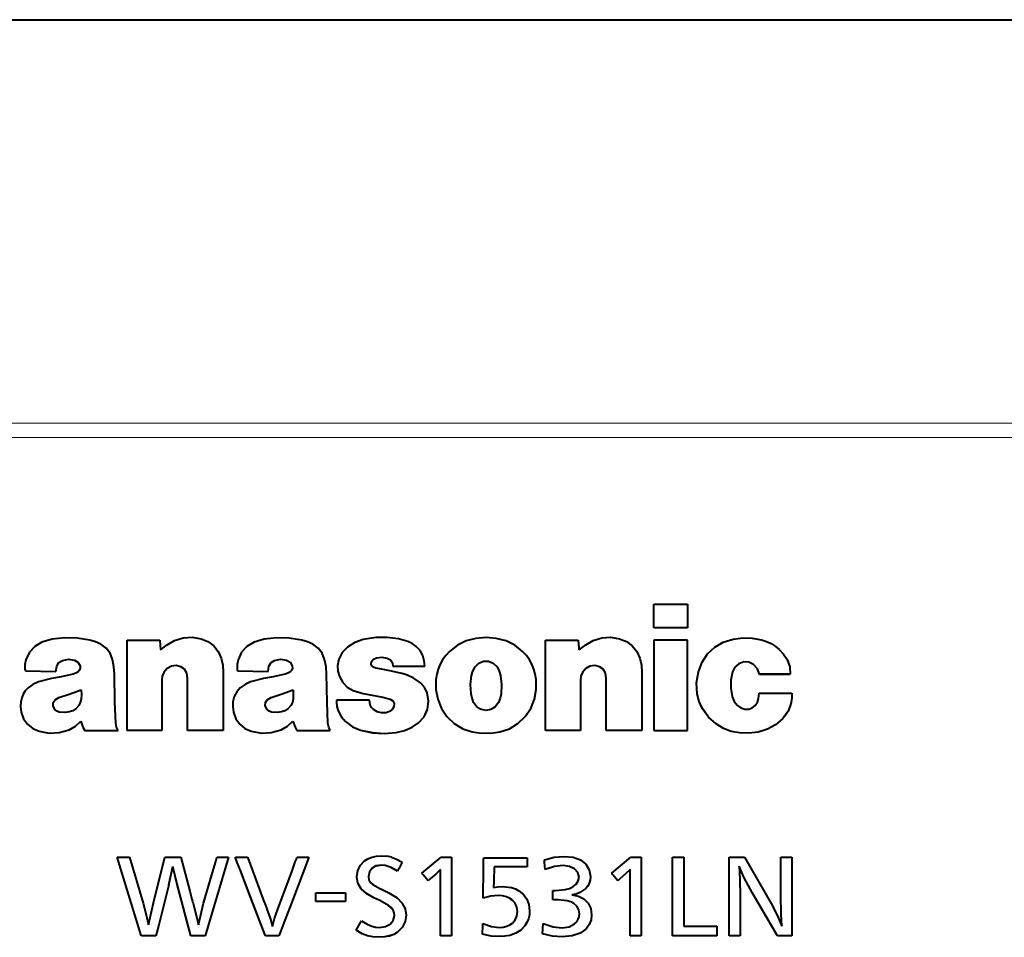
# Model space of a CAD drawing. Extents: x 0 to 812, y -59 to 565.
# Drawn here: x 213 to 229, y 206 to 220 of the extents above; entities that cross this region are included whole.
import ezdxf

# ---------------------------------------------------------------- set-up
doc = ezdxf.new("R2010")
doc.units = 0
doc.layers.get('0').update_dxf_attribs({"lineweight": 13})

# ---------------------------------------------------------------- blocks, each defined once
blk = doc.blocks.new('BLOCK377')
at = {"color": 7, "lineweight": 40}
for p, q in [((100.274, 35.463), (121.87, 35.463)), ((121.87, 35.463), (143.307, 35.463)), ((120.777, 16.192), (120.777, 16.947)), ((120.777, 16.947), (121.844, 16.947)), ((121.844, 16.947), (121.844, 16.192)), ((121.844, 16.192), (120.777, 16.192)), ((121.844, 16.191), (120.777, 16.191)), ((101.173, 15.606), (101.002, 15.42)), ((101.4, 15.74), (101.173, 15.606)), ((101.722, 15.833), (101.4, 15.74)), ((102.124, 15.878), (101.722, 15.833)), ((102.514, 15.87), (102.124, 15.878)), ((102.914, 15.809), (102.514, 15.87)), ((103.094, 15.757), (102.914, 15.809)), ((103.264, 15.677), (103.094, 15.757)), ((103.434, 15.552), (103.264, 15.677)), ((104.098, 15.804), (105.129, 15.804)), ((104.098, 12.946), (104.098, 15.804)), ((105.129, 15.804), (105.13, 15.793)), ((105.13, 15.793), (105.152, 15.502)), ((105.152, 15.502), (105.364, 15.662)), ((105.364, 15.662), (105.597, 15.79)), ((105.597, 15.79), (105.873, 15.882)), ((105.873, 15.882), (106.153, 15.903)), ((106.153, 15.903), (106.44, 15.852)), ((106.44, 15.852), (106.658, 15.76)), ((106.658, 15.76), (106.84, 15.623)), ((106.84, 15.623), (106.981, 15.445)), ((107.892, 15.606), (107.722, 15.42)), ((108.118, 15.74), (107.892, 15.606)), ((108.441, 15.833), (108.118, 15.74)), ((108.843, 15.878), (108.441, 15.833)), ((109.233, 15.87), (108.843, 15.878)), ((109.632, 15.809), (109.233, 15.87)), ((109.813, 15.757), (109.632, 15.809)), ((109.983, 15.677), (109.813, 15.757)), ((110.153, 15.552), (109.983, 15.677)), ((111.307, 15.734), (111.073, 15.585)), ((111.57, 15.824), (111.307, 15.734)), ((111.978, 15.885), (111.57, 15.824)), ((112.337, 15.886), (111.978, 15.885)), ((112.695, 15.844), (112.337, 15.886)), ((112.988, 15.762), (112.695, 15.844)), ((113.128, 15.696), (112.988, 15.762)), ((113.257, 15.608), (113.128, 15.696)), ((113.381, 15.481), (113.257, 15.608)), ((114.557, 15.643), (114.307, 15.446)), ((114.832, 15.78), (114.557, 15.643)), ((115.142, 15.859), (114.832, 15.78)), ((115.465, 15.885), (115.142, 15.859)), ((115.789, 15.859), (115.465, 15.885)), ((116.098, 15.78), (115.789, 15.859)), ((116.373, 15.643), (116.098, 15.78)), ((116.623, 15.446), (116.373, 15.643)), ((117.353, 15.804), (118.385, 15.804)), ((117.353, 12.946), (117.353, 15.804)), ((118.385, 15.804), (118.386, 15.789)), ((118.386, 15.789), (118.403, 15.58)), ((118.409, 15.502), (118.62, 15.662)), ((118.62, 15.662), (118.853, 15.79)), ((118.853, 15.79), (119.129, 15.882)), ((119.129, 15.882), (119.409, 15.903)), ((119.409, 15.903), (119.696, 15.852)), ((119.696, 15.852), (119.914, 15.76)), ((119.914, 15.76), (120.096, 15.623)), ((120.096, 15.623), (120.237, 15.445)), ((121.844, 15.804), (120.777, 15.804)), ((120.777, 15.804), (120.777, 12.946)), ((121.844, 12.946), (121.844, 15.804)), ((122.708, 15.58), (122.979, 15.739)), ((122.979, 15.739), (123.29, 15.839)), ((123.29, 15.839), (123.593, 15.88)), ((123.593, 15.88), (123.888, 15.873)), ((123.888, 15.873), (124.19, 15.818)), ((124.19, 15.818), (124.347, 15.767)), ((124.347, 15.767), (124.491, 15.701)), ((124.491, 15.701), (124.625, 15.615)), ((124.625, 15.615), (124.753, 15.51)), ((101.002, 15.42), (100.891, 15.183)), ((103.557, 15.391), (103.434, 15.552)), ((103.636, 15.195), (103.557, 15.391)), ((106.981, 15.445), (107.078, 15.23)), ((107.722, 15.42), (107.611, 15.183)), ((110.277, 15.391), (110.153, 15.552)), ((110.354, 15.195), (110.277, 15.391)), ((110.908, 15.417), (110.801, 15.207)), ((111.073, 15.585), (110.908, 15.417)), ((113.463, 15.323), (113.381, 15.481)), ((113.509, 15.153), (113.463, 15.323)), ((114.188, 15.319), (114.089, 15.183)), ((114.307, 15.446), (114.188, 15.319)), ((116.741, 15.319), (116.623, 15.446)), ((116.84, 15.183), (116.741, 15.319)), ((118.403, 15.58), (118.406, 15.533)), ((118.406, 15.533), (118.409, 15.502)), ((120.237, 15.445), (120.334, 15.23)), ((122.308, 15.106), (122.483, 15.367)), ((122.483, 15.367), (122.708, 15.58)), ((124.753, 15.51), (124.889, 15.36)), ((124.889, 15.36), (124.997, 15.188)), ((100.891, 15.183), (100.861, 15.036)), ((100.861, 15.036), (100.864, 14.887)), ((100.861, 15.036), (100.864, 14.887)), ((101.841, 14.81), (101.867, 14.982)), ((101.841, 14.811), (101.867, 14.982)), ((101.867, 14.982), (101.937, 15.094)), ((101.867, 14.982), (101.937, 15.093)), ((101.937, 15.094), (102.048, 15.164)), ((101.937, 15.093), (102.048, 15.163)), ((102.048, 15.163), (102.239, 15.201)), ((102.048, 15.164), (102.239, 15.201)), ((102.239, 15.201), (102.432, 15.17)), ((102.239, 15.201), (102.432, 15.17)), ((102.432, 15.17), (102.541, 15.104)), ((102.432, 15.17), (102.541, 15.104)), ((102.541, 15.104), (102.606, 14.993)), ((102.541, 15.104), (102.606, 14.994)), ((102.606, 14.994), (102.612, 14.915)), ((102.606, 14.993), (102.612, 14.914)), ((103.682, 14.962), (103.636, 15.195)), ((105.5, 14.978), (105.366, 14.905)), ((105.5, 14.978), (105.366, 14.905)), ((105.65, 15), (105.5, 14.978)), ((105.65, 14.999), (105.5, 14.978)), ((105.804, 14.965), (105.65, 15)), ((105.804, 14.964), (105.65, 14.999)), ((107.078, 15.23), (107.129, 15.013)), ((107.129, 15.013), (107.145, 14.79)), ((107.611, 15.183), (107.581, 15.036)), ((107.581, 15.036), (107.583, 14.887)), ((108.56, 14.81), (108.586, 14.982)), ((108.56, 14.811), (108.586, 14.982)), ((108.586, 14.982), (108.656, 15.094)), ((108.586, 14.982), (108.656, 15.093)), ((108.656, 15.094), (108.767, 15.164)), ((108.656, 15.093), (108.767, 15.163)), ((108.767, 15.163), (108.959, 15.201)), ((108.767, 15.164), (108.959, 15.201)), ((108.959, 15.201), (109.15, 15.17)), ((108.959, 15.201), (109.15, 15.17)), ((109.15, 15.17), (109.26, 15.104)), ((109.15, 15.17), (109.26, 15.104)), ((109.26, 15.104), (109.325, 14.993)), ((109.26, 15.104), (109.325, 14.994)), ((109.325, 14.994), (109.331, 14.915)), ((109.325, 14.993), (109.331, 14.914)), ((110.401, 14.962), (110.354, 15.195)), ((110.801, 15.207), (110.761, 14.997)), ((110.761, 14.997), (110.771, 14.82)), ((110.761, 14.996), (110.771, 14.819)), ((111.823, 15.048), (111.834, 15.114)), ((111.823, 15.049), (111.834, 15.114)), ((111.846, 14.988), (111.823, 15.049)), ((111.834, 15.114), (111.839, 15.125)), ((111.834, 15.114), (111.839, 15.124)), ((111.839, 15.124), (111.903, 15.201)), ((111.839, 15.125), (111.903, 15.201)), ((111.897, 14.945), (111.846, 14.988)), ((111.903, 15.201), (111.993, 15.247)), ((111.903, 15.201), (111.993, 15.246)), ((111.993, 15.247), (112.166, 15.27)), ((111.993, 15.246), (112.166, 15.269)), ((112.166, 15.27), (112.338, 15.238)), ((112.166, 15.269), (112.338, 15.237)), ((112.338, 15.238), (112.436, 15.179)), ((112.338, 15.237), (112.436, 15.179)), ((112.436, 15.179), (112.498, 15.089)), ((112.436, 15.179), (112.498, 15.089)), ((112.498, 15.089), (112.516, 14.977)), ((112.498, 15.089), (112.516, 14.978)), ((112.516, 14.978), (113.525, 14.978)), ((112.516, 14.977), (113.525, 14.977)), ((113.525, 14.978), (113.509, 15.153)), ((114.009, 15.04), (113.947, 14.887)), ((114.089, 15.183), (114.009, 15.04)), ((115.117, 14.959), (115.233, 15.077)), ((115.117, 14.96), (115.233, 15.077)), ((115.233, 15.077), (115.38, 15.139)), ((115.233, 15.077), (115.38, 15.139)), ((115.38, 15.139), (115.54, 15.141)), ((115.38, 15.139), (115.54, 15.141)), ((115.54, 15.141), (115.693, 15.079)), ((115.54, 15.141), (115.693, 15.079)), ((115.693, 15.079), (115.813, 14.959)), ((115.693, 15.079), (115.813, 14.96)), ((116.92, 15.04), (116.84, 15.183)), ((116.982, 14.887), (116.92, 15.04)), ((118.756, 14.978), (118.622, 14.905)), ((118.756, 14.978), (118.622, 14.905)), ((118.906, 15), (118.756, 14.978)), ((118.906, 14.999), (118.756, 14.978)), ((119.06, 14.965), (118.906, 15)), ((119.06, 14.964), (118.906, 14.999)), ((120.334, 15.23), (120.385, 15.013)), ((120.385, 15.013), (120.401, 14.79)), ((122.19, 14.802), (122.308, 15.106)), ((123.473, 15.06), (123.349, 14.949)), ((123.473, 15.06), (123.349, 14.95)), ((123.627, 15.118), (123.473, 15.06)), ((123.627, 15.117), (123.473, 15.06)), ((123.785, 15.11), (123.627, 15.118)), ((123.785, 15.11), (123.627, 15.117)), ((123.932, 15.037), (123.785, 15.11)), ((123.932, 15.038), (123.785, 15.11)), ((124.059, 14.899), (123.932, 15.038)), ((124.059, 14.899), (123.932, 15.037)), ((124.997, 15.188), (125.081, 14.962)), ((100.864, 14.887), (100.879, 14.834)), ((100.864, 14.887), (100.879, 14.835)), ((100.879, 14.835), (101.841, 14.811)), ((100.879, 14.834), (101.841, 14.81)), ((102.388, 14.729), (102.005, 14.645)), ((102.472, 14.755), (102.388, 14.729)), ((102.534, 14.789), (102.472, 14.755)), ((102.581, 14.841), (102.534, 14.789)), ((102.612, 14.915), (102.581, 14.841)), ((103.698, 14.724), (103.682, 14.962)), ((103.709, 13.842), (103.698, 14.724)), ((105.213, 14.667), (105.197, 14.539)), ((105.213, 14.666), (105.197, 14.538)), ((105.263, 14.786), (105.213, 14.667)), ((105.263, 14.785), (105.213, 14.666)), ((105.366, 14.905), (105.263, 14.785)), ((105.366, 14.905), (105.263, 14.786)), ((105.919, 14.883), (105.804, 14.965)), ((105.919, 14.883), (105.804, 14.964)), ((105.988, 14.759), (105.919, 14.883)), ((105.988, 14.76), (105.919, 14.883)), ((106.012, 14.605), (105.988, 14.76)), ((106.012, 14.604), (105.988, 14.759)), ((107.145, 14.79), (107.145, 14.782)), ((107.145, 14.782), (107.145, 12.946)), ((107.583, 14.887), (107.599, 14.834)), ((107.583, 14.887), (107.599, 14.835)), ((107.599, 14.835), (108.56, 14.811)), ((107.599, 14.834), (108.56, 14.81)), ((109.108, 14.729), (108.724, 14.645)), ((109.19, 14.755), (109.108, 14.729)), ((109.253, 14.789), (109.19, 14.755)), ((109.301, 14.841), (109.253, 14.789)), ((109.331, 14.915), (109.301, 14.841)), ((110.417, 14.724), (110.401, 14.962)), ((110.429, 13.842), (110.417, 14.724)), ((110.771, 14.82), (110.819, 14.649)), ((110.771, 14.819), (110.819, 14.649)), ((111.975, 14.919), (111.897, 14.945)), ((112.15, 14.887), (111.975, 14.919)), ((112.475, 14.828), (112.15, 14.887)), ((112.796, 14.748), (112.475, 14.828)), ((112.911, 14.715), (112.796, 14.748)), ((113.162, 14.613), (112.911, 14.715)), ((113.904, 14.725), (113.879, 14.554)), ((113.947, 14.887), (113.904, 14.725)), ((114.972, 14.397), (115.004, 14.684)), ((114.972, 14.396), (115.004, 14.683)), ((115.004, 14.683), (115.046, 14.827)), ((115.004, 14.684), (115.046, 14.827)), ((115.046, 14.827), (115.117, 14.96)), ((115.046, 14.827), (115.117, 14.959)), ((115.813, 14.96), (115.884, 14.827)), ((115.813, 14.959), (115.884, 14.827)), ((115.884, 14.827), (115.926, 14.683)), ((115.884, 14.827), (115.926, 14.684)), ((115.926, 14.684), (115.958, 14.397)), ((115.926, 14.683), (115.958, 14.396)), ((117.025, 14.725), (116.982, 14.887)), ((117.05, 14.554), (117.025, 14.725)), ((118.469, 14.667), (118.453, 14.539)), ((118.469, 14.666), (118.453, 14.538)), ((118.52, 14.786), (118.469, 14.667)), ((118.52, 14.785), (118.469, 14.666)), ((118.622, 14.905), (118.52, 14.785)), ((118.622, 14.905), (118.52, 14.786)), ((119.176, 14.883), (119.06, 14.965)), ((119.176, 14.883), (119.06, 14.964)), ((119.244, 14.759), (119.176, 14.883)), ((119.244, 14.76), (119.176, 14.883)), ((119.268, 14.605), (119.244, 14.76)), ((119.268, 14.604), (119.244, 14.759)), ((120.401, 14.79), (120.401, 14.782)), ((120.401, 14.782), (120.401, 12.946)), ((122.134, 14.457), (122.19, 14.802)), ((123.273, 14.802), (123.216, 14.54)), ((123.273, 14.801), (123.216, 14.539)), ((123.349, 14.95), (123.273, 14.802)), ((123.349, 14.949), (123.273, 14.801)), ((124.122, 14.722), (124.059, 14.899)), ((124.122, 14.723), (124.059, 14.899)), ((125.099, 14.723), (124.122, 14.723)), ((125.099, 14.722), (124.122, 14.722)), ((125.081, 14.962), (125.099, 14.723)), ((101.114, 14.405), (100.96, 14.29)), ((101.291, 14.482), (101.114, 14.405)), ((101.699, 14.589), (101.291, 14.482)), ((102.005, 14.645), (101.699, 14.589)), ((105.197, 14.539), (105.197, 14.532)), ((105.197, 14.532), (105.197, 12.946)), ((106.012, 12.946), (106.012, 14.605)), ((107.833, 14.405), (107.679, 14.29)), ((108.01, 14.482), (107.833, 14.405)), ((108.417, 14.589), (108.01, 14.482)), ((108.724, 14.645), (108.417, 14.589)), ((110.819, 14.649), (110.925, 14.46)), ((110.819, 14.649), (110.925, 14.461)), ((110.925, 14.461), (111.071, 14.314)), ((110.925, 14.46), (111.071, 14.313)), ((113.384, 14.458), (113.162, 14.613)), ((113.515, 14.311), (113.384, 14.458)), ((113.879, 14.554), (113.877, 14.244)), ((114.992, 14.108), (114.972, 14.397)), ((115.958, 14.397), (115.939, 14.108)), ((117.052, 14.244), (117.05, 14.554)), ((118.453, 14.539), (118.453, 14.532)), ((118.453, 14.532), (118.453, 12.946)), ((119.268, 12.946), (119.268, 14.605)), ((122.155, 14.108), (122.134, 14.457)), ((122.155, 14.107), (122.134, 14.456)), ((123.216, 14.54), (123.212, 14.281)), ((123.216, 14.539), (123.212, 14.28)), ((100.806, 14.093), (100.759, 13.98)), ((100.873, 14.196), (100.806, 14.093)), ((100.96, 14.29), (100.873, 14.196)), ((101.938, 13.987), (102.259, 14.091)), ((101.938, 13.988), (102.259, 14.091)), ((102.259, 14.091), (102.642, 14.233)), ((102.259, 14.091), (102.642, 14.233)), ((102.651, 14.084), (102.639, 13.936)), ((102.642, 14.233), (102.651, 14.083)), ((102.642, 14.233), (102.651, 14.084)), ((107.568, 14.163), (107.492, 14.019)), ((107.679, 14.29), (107.568, 14.163)), ((108.657, 13.987), (108.979, 14.091)), ((108.657, 13.988), (108.979, 14.091)), ((108.979, 14.091), (109.361, 14.233)), ((108.979, 14.091), (109.361, 14.233)), ((109.361, 14.233), (109.359, 13.936)), ((111.071, 14.314), (111.259, 14.209)), ((111.071, 14.313), (111.259, 14.209)), ((111.259, 14.209), (111.57, 14.115)), ((111.259, 14.209), (111.57, 14.116)), ((111.57, 14.116), (112.198, 13.998)), ((111.57, 14.115), (112.198, 13.997)), ((113.599, 14.133), (113.515, 14.311)), ((113.644, 13.869), (113.599, 14.133)), ((113.877, 14.244), (113.934, 13.939)), ((113.877, 14.243), (113.934, 13.938)), ((115.022, 13.968), (114.992, 14.108)), ((115.939, 14.108), (115.908, 13.968)), ((116.996, 13.939), (117.052, 14.244)), ((116.996, 13.938), (117.052, 14.243)), ((122.217, 13.863), (122.155, 14.108)), ((122.217, 13.863), (122.155, 14.107)), ((123.212, 14.281), (123.26, 14.017)), ((124.098, 13.954), (124.118, 14.126)), ((124.118, 14.126), (125.148, 14.126)), ((125.148, 14.126), (125.148, 13.975)), ((100.731, 13.855), (100.721, 13.689)), ((100.759, 13.98), (100.731, 13.855)), ((101.752, 13.728), (101.758, 13.832)), ((101.752, 13.727), (101.758, 13.831)), ((101.814, 13.608), (101.752, 13.728)), ((101.758, 13.832), (101.817, 13.918)), ((101.758, 13.831), (101.817, 13.917)), ((101.817, 13.918), (101.938, 13.988)), ((101.817, 13.917), (101.938, 13.987)), ((102.565, 13.732), (102.481, 13.636)), ((102.613, 13.829), (102.565, 13.732)), ((102.639, 13.936), (102.613, 13.829)), ((103.739, 13.171), (103.709, 13.842)), ((107.451, 13.855), (107.441, 13.689)), ((107.492, 14.019), (107.451, 13.855)), ((108.471, 13.728), (108.477, 13.832)), ((108.471, 13.727), (108.477, 13.831)), ((108.533, 13.608), (108.471, 13.728)), ((108.477, 13.832), (108.536, 13.918)), ((108.477, 13.831), (108.536, 13.917)), ((108.536, 13.918), (108.657, 13.988)), ((108.536, 13.917), (108.657, 13.987)), ((109.283, 13.732), (109.2, 13.636)), ((109.332, 13.829), (109.283, 13.732)), ((109.359, 13.936), (109.332, 13.829)), ((110.458, 13.171), (110.429, 13.842)), ((110.765, 13.905), (110.729, 13.905)), ((110.729, 13.905), (110.729, 13.844)), ((110.729, 13.844), (110.741, 13.705)), ((110.729, 13.844), (110.741, 13.705)), ((110.823, 13.905), (110.765, 13.905)), ((111, 13.905), (110.823, 13.905)), ((111.774, 13.905), (111, 13.905)), ((111.796, 13.753), (111.774, 13.905)), ((111.835, 13.671), (111.796, 13.753)), ((112.198, 13.998), (112.426, 13.94)), ((112.198, 13.997), (112.426, 13.94)), ((112.426, 13.94), (112.508, 13.887)), ((112.426, 13.94), (112.508, 13.888)), ((112.508, 13.888), (112.552, 13.799)), ((112.508, 13.887), (112.552, 13.799)), ((112.552, 13.799), (112.548, 13.695)), ((113.61, 13.614), (113.644, 13.869)), ((113.61, 13.613), (113.644, 13.868)), ((113.934, 13.939), (114.05, 13.64)), ((113.934, 13.938), (114.05, 13.639)), ((115.073, 13.834), (115.022, 13.968)), ((115.16, 13.705), (115.073, 13.834)), ((115.857, 13.834), (115.758, 13.695)), ((115.908, 13.968), (115.857, 13.834)), ((116.879, 13.64), (116.996, 13.939)), ((116.879, 13.639), (116.996, 13.938)), ((122.324, 13.634), (122.217, 13.863)), ((122.324, 13.635), (122.217, 13.863)), ((123.26, 14.017), (123.326, 13.864)), ((123.326, 13.864), (123.432, 13.734)), ((123.432, 13.734), (123.537, 13.66)), ((123.897, 13.659), (123.99, 13.733)), ((123.99, 13.733), (124.06, 13.836)), ((124.06, 13.836), (124.098, 13.954)), ((125.129, 13.829), (125.09, 13.69)), ((125.129, 13.829), (125.09, 13.691)), ((125.148, 13.975), (125.129, 13.829)), ((125.148, 13.974), (125.129, 13.829)), ((100.721, 13.689), (100.744, 13.523)), ((100.721, 13.688), (100.744, 13.522)), ((100.744, 13.523), (100.82, 13.315)), ((100.744, 13.522), (100.82, 13.314)), ((101.876, 13.557), (101.814, 13.608)), ((101.95, 13.526), (101.876, 13.557)), ((102.145, 13.51), (101.95, 13.526)), ((102.262, 13.53), (102.145, 13.51)), ((102.375, 13.57), (102.262, 13.53)), ((102.481, 13.636), (102.375, 13.57)), ((107.441, 13.689), (107.465, 13.523)), ((107.441, 13.688), (107.465, 13.522)), ((107.465, 13.523), (107.54, 13.315)), ((107.465, 13.522), (107.54, 13.314)), ((108.595, 13.557), (108.533, 13.608)), ((108.668, 13.526), (108.595, 13.557)), ((108.864, 13.51), (108.668, 13.526)), ((108.982, 13.53), (108.864, 13.51)), ((109.093, 13.57), (108.982, 13.53)), ((109.2, 13.636), (109.093, 13.57)), ((110.741, 13.705), (110.779, 13.57)), ((110.741, 13.705), (110.779, 13.571)), ((110.779, 13.571), (110.874, 13.383)), ((110.779, 13.57), (110.874, 13.383)), ((111.896, 13.604), (111.835, 13.671)), ((112.018, 13.534), (111.896, 13.604)), ((112.159, 13.502), (112.018, 13.534)), ((112.304, 13.507), (112.159, 13.502)), ((112.407, 13.54), (112.304, 13.507)), ((112.494, 13.604), (112.407, 13.54)), ((112.548, 13.695), (112.494, 13.604)), ((113.503, 13.381), (113.61, 13.614)), ((113.503, 13.38), (113.61, 13.613)), ((114.05, 13.64), (114.224, 13.384)), ((114.05, 13.639), (114.224, 13.383)), ((115.288, 13.618), (115.16, 13.705)), ((115.455, 13.58), (115.288, 13.618)), ((115.618, 13.608), (115.455, 13.58)), ((115.758, 13.695), (115.618, 13.608)), ((116.705, 13.384), (116.879, 13.64)), ((116.705, 13.383), (116.879, 13.639)), ((122.514, 13.37), (122.324, 13.635)), ((122.514, 13.37), (122.324, 13.634)), ((123.537, 13.66), (123.656, 13.622)), ((123.656, 13.622), (123.785, 13.622)), ((123.785, 13.622), (123.897, 13.659)), ((124.953, 13.435), (124.855, 13.318)), ((124.953, 13.434), (124.855, 13.318)), ((125.031, 13.559), (124.953, 13.435)), ((125.031, 13.558), (124.953, 13.434)), ((125.09, 13.691), (125.031, 13.559)), ((125.09, 13.69), (125.031, 13.558)), ((100.82, 13.315), (100.943, 13.141)), ((100.82, 13.314), (100.943, 13.14)), ((100.943, 13.141), (101.109, 13.007)), ((100.943, 13.14), (101.109, 13.007)), ((102.463, 13.079), (102.632, 13.241)), ((102.463, 13.079), (102.632, 13.24)), ((102.632, 13.241), (102.696, 13.044)), ((102.632, 13.24), (102.696, 13.044)), ((103.761, 13.054), (103.739, 13.171)), ((107.54, 13.315), (107.663, 13.141)), ((107.54, 13.314), (107.663, 13.14)), ((107.663, 13.141), (107.828, 13.007)), ((107.663, 13.14), (107.828, 13.007)), ((109.182, 13.079), (109.351, 13.241)), ((109.182, 13.079), (109.351, 13.24)), ((109.351, 13.241), (109.416, 13.044)), ((109.351, 13.24), (109.416, 13.044)), ((110.481, 13.054), (110.458, 13.171)), ((110.874, 13.383), (111.012, 13.224)), ((110.874, 13.383), (111.012, 13.224)), ((111.012, 13.224), (111.233, 13.06)), ((111.012, 13.224), (111.233, 13.06)), ((113.128, 13.049), (113.324, 13.181)), ((113.128, 13.05), (113.324, 13.181)), ((113.324, 13.181), (113.503, 13.381)), ((113.324, 13.181), (113.503, 13.38)), ((114.224, 13.384), (114.459, 13.164)), ((114.224, 13.383), (114.459, 13.164)), ((114.459, 13.164), (114.726, 13)), ((114.459, 13.164), (114.726, 13.001)), ((116.204, 13), (116.471, 13.164)), ((116.204, 13.001), (116.471, 13.164)), ((116.471, 13.164), (116.705, 13.384)), ((116.471, 13.164), (116.705, 13.383)), ((122.754, 13.151), (122.514, 13.37)), ((122.754, 13.152), (122.514, 13.37)), ((122.983, 13.009), (122.754, 13.152)), ((122.983, 13.009), (122.754, 13.151)), ((124.629, 13.121), (124.375, 12.981)), ((124.629, 13.121), (124.375, 12.981)), ((124.855, 13.318), (124.629, 13.121)), ((124.855, 13.318), (124.629, 13.121)), ((101.109, 13.007), (101.313, 12.919)), ((101.109, 13.007), (101.313, 12.919)), ((101.313, 12.919), (101.633, 12.861)), ((101.313, 12.919), (101.633, 12.862)), ((101.633, 12.861), (101.945, 12.877)), ((101.633, 12.862), (101.945, 12.877)), ((101.945, 12.877), (102.258, 12.967)), ((101.945, 12.877), (102.258, 12.966)), ((102.258, 12.966), (102.463, 13.079)), ((102.258, 12.967), (102.463, 13.079)), ((102.696, 13.044), (102.754, 12.945)), ((102.696, 13.044), (102.754, 12.946)), ((102.754, 12.946), (103.813, 12.946)), ((102.754, 12.945), (103.813, 12.945)), ((103.813, 12.946), (103.761, 13.054)), ((105.197, 12.946), (104.098, 12.946)), ((105.197, 12.946), (104.098, 12.946)), ((107.145, 12.946), (106.012, 12.946)), ((107.145, 12.946), (106.012, 12.946)), ((107.828, 13.007), (108.031, 12.919)), ((107.828, 13.007), (108.031, 12.919)), ((108.031, 12.919), (108.351, 12.861)), ((108.031, 12.919), (108.351, 12.862)), ((108.351, 12.861), (108.664, 12.877)), ((108.351, 12.862), (108.664, 12.877)), ((108.664, 12.877), (108.976, 12.967)), ((108.664, 12.877), (108.976, 12.966)), ((108.976, 12.966), (109.182, 13.079)), ((108.976, 12.967), (109.182, 13.079)), ((109.416, 13.044), (109.472, 12.945)), ((109.416, 13.044), (109.472, 12.946)), ((109.472, 12.946), (109.48, 12.946)), ((109.472, 12.945), (109.48, 12.945)), ((109.48, 12.946), (109.914, 12.946)), ((109.48, 12.945), (109.914, 12.945)), ((109.914, 12.946), (110.292, 12.946)), ((109.914, 12.945), (110.292, 12.945)), ((110.292, 12.946), (110.437, 12.946)), ((110.292, 12.945), (110.437, 12.945)), ((110.437, 12.946), (110.501, 12.946)), ((110.437, 12.945), (110.501, 12.945)), ((110.533, 12.946), (110.481, 13.054)), ((110.501, 12.946), (110.533, 12.946)), ((110.501, 12.945), (110.533, 12.945)), ((111.233, 13.06), (111.487, 12.955)), ((111.233, 13.06), (111.487, 12.956)), ((111.487, 12.956), (111.865, 12.875)), ((111.487, 12.955), (111.865, 12.874)), ((111.865, 12.875), (112.236, 12.851)), ((111.865, 12.874), (112.236, 12.851)), ((112.236, 12.851), (112.62, 12.885)), ((112.236, 12.851), (112.62, 12.884)), ((112.62, 12.884), (112.881, 12.945)), ((112.62, 12.885), (112.881, 12.945)), ((112.881, 12.945), (113.128, 13.05)), ((112.881, 12.945), (113.128, 13.049)), ((114.726, 13.001), (115.023, 12.902)), ((114.726, 13), (115.023, 12.902)), ((115.023, 12.902), (115.243, 12.866)), ((115.023, 12.902), (115.243, 12.866)), ((115.243, 12.866), (115.465, 12.854)), ((115.243, 12.866), (115.465, 12.855)), ((115.465, 12.854), (115.687, 12.866)), ((115.465, 12.855), (115.687, 12.866)), ((115.687, 12.866), (115.906, 12.902)), ((115.687, 12.866), (115.906, 12.902)), ((115.906, 12.902), (116.204, 13.001)), ((115.906, 12.902), (116.204, 13)), ((118.453, 12.946), (117.353, 12.946)), ((118.453, 12.946), (117.353, 12.946)), ((120.401, 12.946), (119.268, 12.946)), ((120.401, 12.946), (119.268, 12.946)), ((120.777, 12.946), (121.844, 12.946)), ((120.777, 12.946), (121.844, 12.946)), ((123.224, 12.914), (122.983, 13.009)), ((123.224, 12.915), (122.983, 13.009)), ((123.489, 12.865), (123.224, 12.915)), ((123.489, 12.864), (123.224, 12.914)), ((123.79, 12.856), (123.489, 12.865)), ((123.79, 12.855), (123.489, 12.864)), ((124.088, 12.894), (123.79, 12.856)), ((124.088, 12.893), (123.79, 12.855)), ((124.375, 12.981), (124.088, 12.893)), ((124.375, 12.981), (124.088, 12.894)), ((103.787, 8.926), (104.172, 8.926)), ((104.548, 6.446), (103.787, 8.926)), ((104.548, 6.447), (103.787, 8.926)), ((104.172, 8.926), (104.606, 7.471)), ((104.933, 7.483), (105.294, 8.926)), ((105.294, 8.926), (105.311, 8.926)), ((105.311, 8.926), (105.801, 8.926)), ((105.801, 8.926), (106.087, 7.848)), ((107.312, 8.926), (106.566, 6.436)), ((107.312, 8.926), (106.566, 6.437)), ((106.837, 8.549), (106.909, 8.795)), ((106.909, 8.795), (106.933, 8.876)), ((106.933, 8.876), (106.944, 8.913)), ((106.944, 8.913), (106.948, 8.926)), ((106.948, 8.926), (107.312, 8.926)), ((107.526, 8.926), (107.914, 8.926)), ((107.533, 8.906), (107.526, 8.926)), ((107.533, 8.907), (107.526, 8.926)), ((107.546, 8.874), (107.533, 8.907)), ((107.546, 8.873), (107.533, 8.906)), ((107.588, 8.764), (107.546, 8.874)), ((107.588, 8.764), (107.546, 8.873)), ((107.684, 8.51), (107.588, 8.764)), ((107.684, 8.511), (107.588, 8.764)), ((107.914, 8.926), (107.92, 8.912)), ((107.92, 8.912), (108.22, 8.105)), ((109.322, 8.5), (109.425, 8.778)), ((109.843, 8.901), (109.333, 7.557)), ((109.843, 8.9), (109.333, 7.557)), ((109.425, 8.778), (109.459, 8.87)), ((109.459, 8.87), (109.474, 8.912)), ((109.474, 8.912), (109.479, 8.926)), ((109.479, 8.926), (109.853, 8.926)), ((109.853, 8.926), (109.843, 8.9)), ((109.853, 8.926), (109.843, 8.901)), ((111.485, 8.673), (111.617, 8.813)), ((111.617, 8.813), (111.725, 8.882)), ((111.725, 8.882), (111.848, 8.931)), ((111.848, 8.931), (111.991, 8.961)), ((111.991, 8.961), (112.152, 8.972)), ((112.152, 8.972), (112.319, 8.962)), ((112.471, 8.93), (112.319, 8.962)), ((112.471, 8.93), (112.627, 8.87)), ((112.627, 8.87), (112.806, 8.776)), ((112.806, 8.776), (112.7, 8.563)), ((112.806, 8.775), (112.7, 8.563)), ((113.434, 8.418), (114.046, 8.926)), ((114.046, 8.926), (114.062, 8.926)), ((114.062, 8.926), (114.288, 8.926)), ((114.288, 8.926), (114.339, 8.926)), ((114.339, 8.926), (114.373, 8.926)), ((114.373, 8.926), (114.373, 6.437)), ((115.386, 8.58), (115.389, 8.798)), ((115.389, 8.87), (115.39, 8.902)), ((115.389, 8.798), (115.389, 8.87)), ((115.39, 8.914), (115.396, 8.914)), ((115.39, 8.902), (115.39, 8.914)), ((115.396, 8.914), (116.769, 8.914)), ((116.769, 8.914), (116.769, 8.62)), ((117.311, 8.843), (117.627, 8.93)), ((117.314, 8.811), (117.311, 8.843)), ((117.314, 8.812), (117.311, 8.843)), ((117.318, 8.764), (117.314, 8.812)), ((117.318, 8.763), (117.314, 8.811)), ((117.337, 8.553), (117.318, 8.764)), ((117.337, 8.552), (117.318, 8.763)), ((117.627, 8.93), (117.944, 8.956)), ((117.944, 8.956), (118.226, 8.928)), ((118.226, 8.928), (118.455, 8.845)), ((118.455, 8.845), (118.626, 8.712)), ((119.459, 8.436), (120.049, 8.926)), ((120.049, 8.926), (120.065, 8.926)), ((120.065, 8.926), (120.291, 8.926)), ((120.291, 8.926), (120.342, 8.926)), ((120.342, 8.926), (120.376, 8.926)), ((120.376, 8.926), (120.376, 6.437)), ((121.372, 8.926), (121.726, 8.926)), ((121.372, 6.437), (121.372, 8.926)), ((121.726, 8.926), (121.726, 6.743)), ((123.162, 8.926), (123.52, 8.926)), ((123.162, 8.899), (123.162, 8.926)), ((123.162, 8.841), (123.162, 8.899)), ((123.162, 8.702), (123.162, 8.841)), ((123.52, 8.926), (123.602, 8.926)), ((123.602, 8.926), (123.629, 8.926)), ((123.629, 8.926), (123.645, 8.926)), ((123.645, 8.926), (124.495, 7.461)), ((124.798, 8.926), (125.152, 8.926)), ((124.798, 7.727), (124.798, 8.926)), ((125.152, 8.926), (125.152, 6.437)), ((105.416, 8.054), (105.544, 8.638)), ((105.416, 8.055), (105.544, 8.638)), ((105.679, 8.069), (105.544, 8.638)), ((105.679, 8.07), (105.544, 8.638)), ((106.52, 7.471), (106.837, 8.549)), ((107.954, 7.806), (107.684, 8.511)), ((107.954, 7.805), (107.684, 8.51)), ((108.871, 7.284), (109.322, 8.5)), ((111.375, 8.312), (111.403, 8.503)), ((111.403, 8.503), (111.485, 8.673)), ((111.773, 8.463), (111.742, 8.317)), ((111.773, 8.463), (111.742, 8.318)), ((111.859, 8.584), (111.773, 8.463)), ((111.859, 8.583), (111.773, 8.463)), ((111.977, 8.651), (111.859, 8.584)), ((111.977, 8.65), (111.859, 8.583)), ((112.149, 8.672), (111.977, 8.65)), ((112.149, 8.672), (111.977, 8.651)), ((112.269, 8.664), (112.149, 8.672)), ((112.269, 8.665), (112.149, 8.672)), ((112.459, 8.603), (112.269, 8.665)), ((112.459, 8.602), (112.269, 8.664)), ((112.663, 8.489), (112.459, 8.603)), ((112.663, 8.488), (112.459, 8.602)), ((112.676, 8.515), (112.663, 8.489)), ((112.676, 8.514), (112.663, 8.488)), ((112.7, 8.563), (112.676, 8.514)), ((112.7, 8.563), (112.676, 8.515)), ((114.021, 8.537), (113.881, 8.399)), ((114.021, 8.537), (113.881, 8.4)), ((114.021, 8.513), (114.021, 8.537)), ((114.021, 8.382), (114.021, 8.513)), ((115.374, 7.627), (115.386, 8.58)), ((115.72, 8.62), (115.711, 8.155)), ((115.72, 8.62), (115.711, 8.156)), ((115.756, 8.62), (115.72, 8.62)), ((115.756, 8.62), (115.72, 8.62)), ((115.814, 8.62), (115.756, 8.62)), ((115.814, 8.62), (115.756, 8.62)), ((115.992, 8.62), (115.814, 8.62)), ((115.992, 8.62), (115.814, 8.62)), ((116.769, 8.62), (115.992, 8.62)), ((116.769, 8.62), (115.992, 8.62)), ((117.339, 8.538), (117.337, 8.553)), ((117.339, 8.537), (117.337, 8.552)), ((117.637, 8.635), (117.339, 8.537)), ((117.637, 8.635), (117.339, 8.538)), ((117.907, 8.666), (117.637, 8.635)), ((117.907, 8.665), (117.637, 8.635)), ((118.111, 8.639), (117.907, 8.666)), ((118.111, 8.639), (117.907, 8.665)), ((118.27, 8.563), (118.111, 8.639)), ((118.27, 8.564), (118.111, 8.639)), ((118.372, 8.448), (118.27, 8.564)), ((118.372, 8.447), (118.27, 8.563)), ((118.409, 8.299), (118.372, 8.448)), ((118.409, 8.298), (118.372, 8.447)), ((118.626, 8.712), (118.733, 8.534)), ((118.733, 8.534), (118.77, 8.314)), ((119.438, 8.418), (119.459, 8.436)), ((120.025, 8.537), (119.884, 8.399)), ((120.025, 8.537), (119.884, 8.4)), ((120.025, 8.513), (120.025, 8.537)), ((120.025, 8.382), (120.025, 8.513)), ((123.162, 8.281), (123.162, 8.702)), ((123.483, 8.642), (123.507, 8.221)), ((123.624, 8.296), (123.483, 8.642)), ((123.624, 8.296), (123.483, 8.641)), ((111.409, 8.109), (111.375, 8.312)), ((111.409, 8.109), (111.375, 8.311)), ((111.508, 7.929), (111.409, 8.109)), ((111.508, 7.93), (111.409, 8.109)), ((111.742, 8.318), (111.758, 8.211)), ((111.758, 8.211), (111.815, 8.121)), ((111.815, 8.121), (111.884, 8.063)), ((113.455, 8.393), (113.434, 8.418)), ((113.455, 8.394), (113.434, 8.418)), ((113.485, 8.357), (113.455, 8.394)), ((113.485, 8.357), (113.455, 8.393)), ((113.621, 8.194), (113.485, 8.357)), ((113.621, 8.194), (113.485, 8.357)), ((113.63, 8.182), (113.621, 8.194)), ((113.63, 8.183), (113.621, 8.194)), ((113.653, 8.203), (113.63, 8.183)), ((113.653, 8.202), (113.63, 8.182)), ((113.695, 8.239), (113.653, 8.202)), ((113.695, 8.239), (113.653, 8.203)), ((113.881, 8.4), (113.695, 8.239)), ((113.881, 8.399), (113.695, 8.239)), ((114.021, 6.437), (114.021, 8.382)), ((115.711, 8.156), (115.702, 7.966)), ((115.711, 8.155), (115.702, 7.966)), ((118.319, 8.072), (118.386, 8.176)), ((118.386, 8.176), (118.409, 8.299)), ((118.76, 8.207), (118.732, 8.107)), ((118.76, 8.206), (118.732, 8.107)), ((118.77, 8.314), (118.76, 8.206)), ((118.77, 8.314), (118.76, 8.207)), ((119.458, 8.393), (119.438, 8.418)), ((119.458, 8.394), (119.438, 8.418)), ((119.489, 8.357), (119.458, 8.394)), ((119.489, 8.357), (119.458, 8.393)), ((119.624, 8.194), (119.489, 8.357)), ((119.624, 8.194), (119.489, 8.357)), ((119.634, 8.182), (119.624, 8.194)), ((119.634, 8.183), (119.624, 8.194)), ((119.656, 8.203), (119.634, 8.183)), ((119.656, 8.202), (119.634, 8.182)), ((119.699, 8.239), (119.656, 8.202)), ((119.699, 8.239), (119.656, 8.203)), ((119.884, 8.4), (119.699, 8.239)), ((119.884, 8.399), (119.699, 8.239)), ((120.025, 6.437), (120.025, 8.382)), ((123.162, 6.437), (123.162, 8.281)), ((123.507, 8.221), (123.516, 7.703)), ((123.905, 7.788), (123.624, 8.296)), ((123.905, 7.789), (123.624, 8.296)), ((105.416, 8.055), (105.214, 7.253)), ((105.416, 8.054), (105.214, 7.253)), ((106.113, 6.437), (105.679, 8.07)), ((106.113, 6.436), (105.679, 8.069)), ((106.087, 7.848), (106.152, 7.602)), ((108.467, 6.462), (107.954, 7.806)), ((108.467, 6.462), (107.954, 7.805)), ((108.22, 8.105), (108.41, 7.594)), ((110.074, 7.804), (111.009, 7.804)), ((110.074, 7.526), (110.074, 7.804)), ((111.009, 7.804), (111.009, 7.526)), ((111.675, 7.774), (111.508, 7.93)), ((111.675, 7.773), (111.508, 7.929)), ((111.884, 8.063), (112.118, 7.929)), ((112.118, 7.929), (112.132, 7.923)), ((112.132, 7.923), (112.318, 7.83)), ((112.318, 7.83), (112.359, 7.809)), ((112.359, 7.809), (112.388, 7.795)), ((115.702, 7.966), (115.838, 7.995)), ((115.838, 7.995), (115.983, 8.002)), ((115.983, 8.002), (116.27, 7.966)), ((116.27, 7.966), (116.396, 7.923)), ((116.396, 7.923), (116.508, 7.863)), ((116.508, 7.863), (116.65, 7.746)), ((117.578, 7.878), (117.599, 7.878)), ((117.578, 7.85), (117.578, 7.878)), ((117.578, 7.8), (117.578, 7.85)), ((117.578, 7.578), (117.578, 7.8)), ((117.599, 7.878), (117.634, 7.878)), ((117.634, 7.878), (117.66, 7.878)), ((117.66, 7.878), (117.976, 7.906)), ((117.976, 7.906), (118.104, 7.941)), ((118.104, 7.941), (118.211, 7.989)), ((118.211, 7.989), (118.319, 8.072)), ((118.439, 7.807), (118.322, 7.761)), ((118.439, 7.806), (118.322, 7.76)), ((118.62, 7.936), (118.439, 7.806)), ((118.62, 7.936), (118.439, 7.807)), ((118.685, 8.017), (118.62, 7.936)), ((118.685, 8.016), (118.62, 7.936)), ((118.732, 8.107), (118.685, 8.016)), ((118.732, 8.107), (118.685, 8.017)), ((106.152, 7.602), (106.173, 7.521)), ((106.173, 7.521), (106.183, 7.484)), ((106.183, 7.484), (106.187, 7.471)), ((108.41, 7.594), (108.481, 7.406)), ((109.333, 7.557), (109.065, 6.852)), ((109.333, 7.557), (109.065, 6.852)), ((111.009, 7.526), (110.074, 7.526)), ((111.009, 7.525), (110.074, 7.525)), ((111.907, 7.642), (111.675, 7.774)), ((111.907, 7.641), (111.675, 7.773)), ((112.103, 7.553), (111.907, 7.642)), ((112.103, 7.552), (111.907, 7.641)), ((112.377, 7.404), (112.103, 7.553)), ((112.377, 7.403), (112.103, 7.552)), ((112.388, 7.795), (112.647, 7.64)), ((112.647, 7.64), (112.803, 7.486)), ((112.803, 7.486), (112.899, 7.297)), ((115.62, 7.692), (115.374, 7.626)), ((115.62, 7.692), (115.374, 7.627)), ((115.845, 7.712), (115.62, 7.692)), ((115.845, 7.712), (115.62, 7.692)), ((115.984, 7.702), (115.845, 7.712)), ((115.984, 7.702), (115.845, 7.712)), ((116.108, 7.673), (115.984, 7.702)), ((116.108, 7.674), (115.984, 7.702)), ((116.209, 7.631), (116.108, 7.674)), ((116.209, 7.63), (116.108, 7.673)), ((116.295, 7.574), (116.209, 7.631)), ((116.295, 7.573), (116.209, 7.63)), ((116.386, 7.473), (116.295, 7.574)), ((116.386, 7.473), (116.295, 7.573)), ((116.65, 7.746), (116.756, 7.6)), ((116.756, 7.6), (116.822, 7.426)), ((117.745, 7.581), (117.578, 7.578)), ((117.745, 7.58), (117.578, 7.577)), ((118.035, 7.551), (117.745, 7.581)), ((118.035, 7.55), (117.745, 7.58)), ((118.151, 7.514), (118.035, 7.551)), ((118.151, 7.514), (118.035, 7.55)), ((118.248, 7.463), (118.151, 7.514)), ((118.248, 7.464), (118.151, 7.514)), ((118.322, 7.761), (118.18, 7.734)), ((118.322, 7.76), (118.18, 7.733)), ((118.18, 7.734), (118.39, 7.695)), ((118.39, 7.695), (118.564, 7.607)), ((118.564, 7.607), (118.696, 7.475)), ((123.516, 7.703), (123.516, 6.437)), ((124.69, 6.437), (123.905, 7.789)), ((124.69, 6.436), (123.905, 7.788)), ((124.81, 7.131), (124.798, 7.727)), ((124.81, 7.132), (124.798, 7.727)), ((104.606, 7.471), (104.706, 7.106)), ((104.78, 6.786), (104.933, 7.483)), ((105.214, 7.253), (105.087, 6.744)), ((105.214, 7.253), (105.087, 6.745)), ((106.187, 7.471), (106.355, 6.786)), ((106.355, 6.786), (106.52, 7.471)), ((108.481, 7.406), (108.511, 7.324)), ((108.511, 7.324), (108.52, 7.299)), ((108.52, 7.299), (108.526, 7.284)), ((108.526, 7.284), (108.625, 6.997)), ((108.769, 6.991), (108.871, 7.284)), ((112.463, 7.331), (112.377, 7.404)), ((112.463, 7.33), (112.377, 7.403)), ((112.52, 7.254), (112.463, 7.331)), ((112.52, 7.253), (112.463, 7.33)), ((112.552, 7.17), (112.52, 7.254)), ((112.552, 7.17), (112.52, 7.253)), ((112.899, 7.297), (112.932, 7.095)), ((116.443, 7.349), (116.386, 7.473)), ((116.443, 7.349), (116.386, 7.473)), ((116.463, 7.204), (116.443, 7.349)), ((116.463, 7.205), (116.443, 7.349)), ((116.443, 7.064), (116.463, 7.205)), ((116.822, 7.426), (116.845, 7.229)), ((116.845, 7.229), (116.836, 7.098)), ((116.845, 7.229), (116.836, 7.098)), ((118.345, 7.375), (118.248, 7.464)), ((118.345, 7.375), (118.248, 7.463)), ((118.404, 7.264), (118.345, 7.375)), ((118.404, 7.264), (118.345, 7.375)), ((118.424, 7.13), (118.404, 7.264)), ((118.424, 7.131), (118.404, 7.264)), ((118.696, 7.475), (118.78, 7.306)), ((118.78, 7.306), (118.809, 7.107)), ((124.495, 7.461), (124.7, 7.075)), ((104.706, 7.106), (104.78, 6.786)), ((108.625, 6.997), (108.7, 6.731)), ((108.7, 6.731), (108.769, 6.991)), ((111.357, 6.618), (111.519, 6.911)), ((111.519, 6.911), (111.697, 6.812)), ((112.433, 6.805), (112.528, 6.922)), ((112.528, 6.922), (112.561, 7.076)), ((112.561, 7.076), (112.552, 7.17)), ((112.561, 7.076), (112.552, 7.17)), ((112.899, 6.891), (112.807, 6.706)), ((112.899, 6.891), (112.807, 6.707)), ((112.932, 7.095), (112.899, 6.891)), ((112.932, 7.094), (112.899, 6.891)), ((116.3, 6.843), (116.388, 6.943)), ((116.388, 6.943), (116.443, 7.064)), ((116.761, 6.863), (116.695, 6.758)), ((116.761, 6.863), (116.695, 6.758)), ((116.808, 6.977), (116.761, 6.863)), ((116.808, 6.976), (116.761, 6.863)), ((116.836, 7.098), (116.808, 6.976)), ((116.836, 7.098), (116.808, 6.977)), ((118.269, 6.817), (118.337, 6.884)), ((118.337, 6.884), (118.386, 6.961)), ((118.386, 6.961), (118.414, 7.043)), ((118.414, 7.043), (118.424, 7.131)), ((118.79, 6.943), (118.735, 6.798)), ((118.79, 6.942), (118.735, 6.797)), ((118.809, 7.107), (118.79, 6.943)), ((118.809, 7.106), (118.79, 6.942)), ((124.7, 7.075), (124.834, 6.749)), ((124.834, 6.749), (124.81, 7.132)), ((124.834, 6.748), (124.81, 7.131)), ((105.04, 6.558), (105.019, 6.477)), ((105.04, 6.557), (105.019, 6.476)), ((105.087, 6.745), (105.04, 6.558)), ((105.087, 6.744), (105.04, 6.557)), ((108.969, 6.599), (108.928, 6.49)), ((108.969, 6.598), (108.928, 6.489)), ((109.065, 6.852), (108.969, 6.598)), ((109.065, 6.852), (108.969, 6.599)), ((111.543, 6.506), (111.357, 6.618)), ((111.543, 6.506), (111.357, 6.617)), ((111.697, 6.812), (111.843, 6.748)), ((111.843, 6.748), (111.969, 6.713)), ((111.969, 6.713), (112.091, 6.703)), ((112.091, 6.703), (112.284, 6.73)), ((112.284, 6.73), (112.433, 6.805)), ((112.663, 6.556), (112.546, 6.483)), ((112.663, 6.556), (112.546, 6.484)), ((112.807, 6.707), (112.663, 6.556)), ((112.807, 6.706), (112.663, 6.556)), ((115.357, 6.512), (115.363, 6.742)), ((115.363, 6.742), (115.364, 6.794)), ((115.364, 6.794), (115.365, 6.828)), ((115.365, 6.828), (115.638, 6.733)), ((115.638, 6.733), (115.879, 6.703)), ((115.879, 6.703), (116.006, 6.713)), ((116.006, 6.713), (116.12, 6.741)), ((116.12, 6.741), (116.217, 6.785)), ((116.217, 6.785), (116.3, 6.843)), ((116.566, 6.622), (116.407, 6.519)), ((116.566, 6.622), (116.407, 6.52)), ((116.695, 6.758), (116.566, 6.622)), ((116.695, 6.758), (116.566, 6.622)), ((117.257, 6.501), (117.269, 6.828)), ((117.269, 6.828), (117.591, 6.726)), ((117.591, 6.726), (117.874, 6.694)), ((117.874, 6.694), (118.095, 6.727)), ((118.095, 6.727), (118.269, 6.817)), ((118.556, 6.594), (118.45, 6.527)), ((118.556, 6.593), (118.45, 6.526)), ((118.645, 6.673), (118.556, 6.594)), ((118.645, 6.672), (118.556, 6.593)), ((118.735, 6.798), (118.645, 6.673)), ((118.735, 6.797), (118.645, 6.672)), ((121.726, 6.743), (122.775, 6.743)), ((122.775, 6.743), (122.775, 6.437)), ((104.551, 6.437), (104.548, 6.447)), ((104.551, 6.436), (104.548, 6.446)), ((104.567, 6.437), (104.551, 6.437)), ((104.567, 6.436), (104.551, 6.436)), ((104.592, 6.437), (104.567, 6.437)), ((104.592, 6.436), (104.567, 6.436)), ((104.67, 6.437), (104.592, 6.437)), ((104.67, 6.436), (104.592, 6.436)), ((105.009, 6.437), (104.67, 6.437)), ((105.009, 6.436), (104.67, 6.436)), ((105.013, 6.452), (105.009, 6.437)), ((105.013, 6.451), (105.009, 6.436)), ((105.019, 6.477), (105.013, 6.452)), ((105.019, 6.476), (105.013, 6.451)), ((106.129, 6.437), (106.113, 6.437)), ((106.129, 6.436), (106.113, 6.436)), ((106.154, 6.437), (106.129, 6.437)), ((106.154, 6.436), (106.129, 6.436)), ((106.231, 6.437), (106.154, 6.437)), ((106.231, 6.436), (106.154, 6.436)), ((106.566, 6.437), (106.231, 6.437)), ((106.566, 6.436), (106.231, 6.436)), ((108.477, 6.436), (108.467, 6.462)), ((108.477, 6.437), (108.467, 6.462)), ((108.492, 6.437), (108.477, 6.437)), ((108.492, 6.436), (108.477, 6.436)), ((108.516, 6.437), (108.492, 6.437)), ((108.516, 6.436), (108.492, 6.436)), ((108.589, 6.437), (108.516, 6.437)), ((108.589, 6.436), (108.516, 6.436)), ((108.908, 6.437), (108.589, 6.437)), ((108.908, 6.436), (108.589, 6.436)), ((108.915, 6.457), (108.908, 6.437)), ((108.915, 6.456), (108.908, 6.436)), ((108.928, 6.49), (108.915, 6.457)), ((108.928, 6.489), (108.915, 6.456)), ((111.708, 6.436), (111.543, 6.506)), ((111.708, 6.437), (111.543, 6.506)), ((111.875, 6.401), (111.708, 6.437)), ((111.875, 6.401), (111.708, 6.436)), ((112.069, 6.391), (111.875, 6.401)), ((112.069, 6.391), (111.875, 6.401)), ((112.252, 6.402), (112.069, 6.391)), ((112.252, 6.401), (112.069, 6.391)), ((112.411, 6.433), (112.252, 6.402)), ((112.411, 6.432), (112.252, 6.401)), ((112.546, 6.484), (112.411, 6.433)), ((112.546, 6.483), (112.411, 6.432)), ((114.373, 6.437), (114.021, 6.437)), ((114.373, 6.436), (114.021, 6.436)), ((115.356, 6.495), (115.357, 6.512)), ((115.628, 6.432), (115.356, 6.495)), ((115.628, 6.432), (115.356, 6.495)), ((115.885, 6.412), (115.628, 6.432)), ((115.885, 6.413), (115.628, 6.432)), ((116.059, 6.422), (115.885, 6.412)), ((116.059, 6.422), (115.885, 6.413)), ((116.219, 6.451), (116.059, 6.422)), ((116.219, 6.451), (116.059, 6.422)), ((116.407, 6.52), (116.219, 6.451)), ((116.407, 6.519), (116.219, 6.451)), ((117.569, 6.427), (117.257, 6.501)), ((117.569, 6.427), (117.257, 6.501)), ((117.874, 6.403), (117.569, 6.427)), ((117.874, 6.404), (117.569, 6.427)), ((118.191, 6.435), (117.874, 6.403)), ((118.191, 6.435), (117.874, 6.404)), ((118.45, 6.527), (118.191, 6.435)), ((118.45, 6.526), (118.191, 6.435)), ((120.376, 6.437), (120.025, 6.437)), ((120.376, 6.436), (120.025, 6.436)), ((122.775, 6.437), (121.372, 6.437)), ((122.775, 6.437), (121.372, 6.437)), ((123.516, 6.437), (123.162, 6.437)), ((123.516, 6.436), (123.162, 6.436)), ((125.152, 6.437), (124.69, 6.437)), ((125.152, 6.436), (124.69, 6.436))]:
    blk.add_line(p, q, dxfattribs=at)
at = {"color": 7, "lineweight": 13}
for p, q in [((66.448, 22.675), (142.735, 22.675)), ((66.448, 22.224), (142.749, 22.224))]:
    blk.add_line(p, q, dxfattribs=at)

msp = doc.modelspace()

# ---------------------------------------------------------------- block references
at = {"lineweight": 0, "xscale": 0.5, "yscale": 0.5, "zscale": 0.5}
msp.add_blockref('BLOCK377', (162.5973, 202.7093), dxfattribs=at)

doc.saveas('drawing.dxf')
